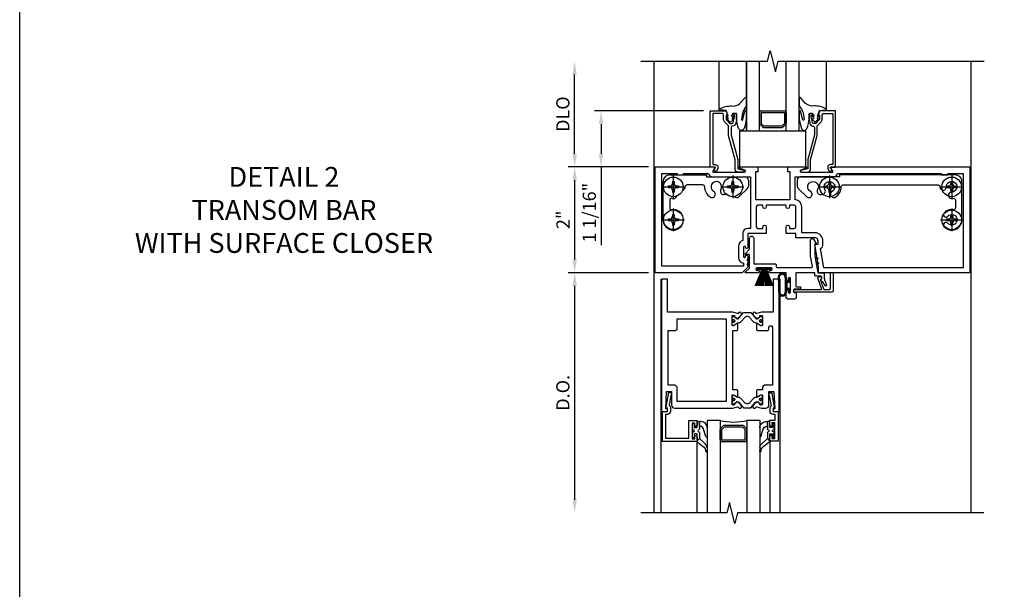
# Model space of a CAD drawing. Units: inches. Extents: x 0 to 110, y 0 to 70.
# Drawn here: x 0 to 19, y 33 to 44 of the extents above; entities that cross this region are included whole.
import ezdxf

# ---------------------------------------------------------------- set-up
doc = ezdxf.new("R2010")
doc.units = ezdxf.units.IN
doc.header["$MEASUREMENT"] = 0
doc.linetypes.add('CENTER', pattern=[2, 1.25, -0.25, 0.25, -0.25])
doc.layers.get('0').update_dxf_attribs({"color": 4})
for name, color, linetype in [('CENTER', 1, 'CENTER'), ('DIME', 2, 'Continuous'), ('FORMAT', 7, 'Continuous'), ('TEXT', 3, 'Continuous')]:
    doc.layers.add(name, color=color, linetype=linetype)
doc.styles.get("Standard").update_dxf_attribs({"font": 'arial.ttf'})
doc.dimstyles.get("Standard").update_dxf_attribs({"dimtxt": 0.25, "dimasz": 0.25, "dimexe": 0.125, "dimexo": 0.125, "dimgap": 0.094, "dimtad": 1, "dimdec": 4, "dimzin": 0, "dimdsep": 46, "dimlunit": 4, "dimtxsty": 'Standard', "dimcen": -0.0625, "dimclrd": 256, "dimclre": 256, "dimclrt": 256, "dimadec": 1, "dimazin": 2, "dimtfac": 1, "dimtdec": 4, "dimtofl": 0, "dimtmove": 0, "dimatfit": 3, "dimfxl": 1, "dimfrac": 2, "dimtolj": 1, "dimtzin": 3, "dimlwd": -1, "dimlwe": -1, "dimarcsym": 0})

# ---------------------------------------------------------------- blocks, each defined once
blk = doc.blocks.new('B200045')
blk.add_lwpolyline([(-0.091, 0, -0.414214), (-0.094, 0.002), (-0.094, 0.563), (0.057, 0.563, -0.414214), (0.062, 0.558), (0.062, 0.482, -0.414214), (0.03, 0.45), (0.023, 0.45), (0.023, 0.512), (-0.031, 0.512), (-0.031, 0.218), (0.023, 0.218), (0.023, 0.279), (0.03, 0.279, -0.414214), (0.062, 0.247), (0.062, 0.168), (-0.036, 0.168), (-0.036, 0.058), (0, 0.058, -0.414214), (0.058, 0), (0.058, -0.06, -0.247203), (0.033, -0.107), (0.068, -0.302), (0.073, -0.302, -0.414214), (0.078, -0.307), (0.078, -0.347, -0.414214), (0.073, -0.352), (0.026, -0.352), (-0.023, -0.08), (-0.023, -0.06), (0, -0.063), (0, 0), (-0.094, 0)], format="xyb", close=True)
blk = doc.blocks.new('10364588')
for p, q in [((0.714, -2.952), (0.714, -2.869)), ((0.745, -2.88), (0.745, -2.922)), ((0.755, -2.932), (0.789, -2.932)), ((0.799, -2.922), (0.799, -2.817)), ((0.799, -2.817), (0.844, -2.817)), ((0.844, -2.817), (0.844, -2.91)), ((0.844, -2.91), (0.844, -2.817)), ((0.874, -2.818), (0.844, -2.817)), ((0.844, -2.91), (0.844, -2.953)), ((0.861, -2.91), (0.844, -2.91)), ((0.966, -3.1), (0.923, -2.96)), ((0.987, -2.938), (0.987, -3.097)), ((0.714, -3.111), (0.714, -3.027)), ((0.745, -3.058), (0.745, -3.1)), ((0.789, -3.048), (0.755, -3.048)), ((0.844, -3.137), (0.797, -3.188)), ((0.799, -3.172), (0.799, -3.058)), ((0.844, -3.137), (0.808, -3.175)), ((0.844, -3.027), (0.844, -3.137)), ((0.939, -3.226), (0.844, -3.137)), ((0.798, -3.203), (0.928, -3.299)), ((0.987, -3.313), (0.987, -3.36))]:
    blk.add_line(p, q)
for centre, radius, start, end in [((0.732, -2.869), 0.018, 321.0573, 180), ((0.732, -2.952), 0.0188, 180, 270), ((0.732, -2.99), 0.0187, 270, 90), ((0.755, -2.922), 0.01, 180, 269.9997), ((0.789, -2.922), 0.01, 269.9997, 360), ((0.832, -2.99), 0.0187, 99.5941, 260.4059), ((0.826, -2.953), 0.0188, 279.5941, 0), ((0.864, -2.969), 0.0588, 9.1298, 93.6206), ((0.874, -2.932), 0.114, 356.9714, 90), ((0.732, -3.027), 0.0188, 90, 180), ((0.732, -3.111), 0.018, 180, 38.9425), ((0.755, -3.058), 0.01, 90.0002, 180), ((0.789, -3.058), 0.01, 360, 90.0002), ((0.826, -3.027), 0.0188, 360, 80.4059), ((0.976, -3.096), 0.0108, 194.4969, 354.6379), ((0.804, -3.195), 0.01, 136.9333, 235.0194), ((0.804, -3.172), 0.005, 180.4723, 316.931), ((0.865, -3.377), 0.1, 359.2479, 50.9767), ((0.867, -3.322), 0.12, 4.6761, 53.229), ((0.976, -3.379), 0.0106, 172.2822, 339.2377), ((0.927, -3.366), 0.0608, 342.009, 5.6275)]:
    blk.add_arc(centre, radius, start, end)
at = {"layer": 'TEXT'}
for p, q in [((0.787, -3.198), (0.791, -3.194)), ((0.787, -3.194), (0.791, -3.198))]:
    blk.add_line(p, q, dxfattribs=at)
blk = doc.blocks.new('*D14')
at = {"layer": 'DIME', "transparency": 16777216}
for p, q in [((12.25, 40.913), (10.75, 40.913)), ((10.875, 40.663), (10.875, 39.163)), ((12.25, 38.913), (10.75, 38.913))]:
    blk.add_line(p, q, dxfattribs=at)
for points in [[(10.833, 40.663), (10.917, 40.663), (10.875, 40.913)], [(10.833, 39.163), (10.917, 39.163), (10.875, 38.913)]]:
    blk.add_solid(points, dxfattribs=at)
at = {"layer": 'DIME', "transparency": 16777216, "insert": (10.655, 39.913), "char_height": 0.25, "attachment_point": 5, "rotation": 90}
blk.add_mtext('\\A1;2"', dxfattribs=at)
blk = doc.blocks.new('*D15')
at = {"layer": 'DIME', "transparency": 16777216}
for p, q in [((10.875, 41.163), (10.875, 42.663)), ((12.25, 40.913), (10.75, 40.913))]:
    blk.add_line(p, q, dxfattribs=at)
for points in [[(10.833, 42.663), (10.917, 42.663), (10.875, 42.913)], [(10.833, 41.163), (10.917, 41.163), (10.875, 40.913)]]:
    blk.add_solid(points, dxfattribs=at)
at = {"layer": 'DIME', "transparency": 16777216, "insert": (10.652, 41.913), "char_height": 0.25, "attachment_point": 5, "rotation": 90}
blk.add_mtext('\\A1;DLO', dxfattribs=at)
blk = doc.blocks.new('A$C48FA674D')
for p, q in [((0.113, 0.228), (0.147, 0.228)), ((0.113, 0.228), (0.113, 0.197)), ((0.113, 0.197), (0.147, 0.197)), ((0.197, 0.312), (0.197, 0.278)), ((0.197, 0.312), (0.228, 0.312)), ((0.228, 0.312), (0.228, 0.278)), ((0.278, 0.228), (0.312, 0.228)), ((0.278, 0.197), (0.312, 0.197)), ((0.312, 0.228), (0.312, 0.197)), ((0.197, 0.147), (0.197, 0.113)), ((0.197, 0.113), (0.228, 0.113)), ((0.228, 0.147), (0.228, 0.113))]:
    blk.add_line(p, q)
blk.add_circle((0.212, 0.212), 0.186)
for centre, radius, start, end in [((0.147, 0.278), 0.0498, 270, 0.502), ((0.147, 0.147), 0.0497, 0, 90), ((0.278, 0.278), 0.0498, 180.355, 270), ((0.278, 0.147), 0.0498, 90, 180)]:
    blk.add_arc(centre, radius, start, end)
at = {"layer": 'CENTER'}
for p, q in [((0.212, 0.425), (0.212, 0)), ((0, 0.212), (0.425, 0.212))]:
    blk.add_line(p, q, dxfattribs=at)
blk = doc.blocks.new('A$C0A106DF3')
for p, q in [((0.019, 0.212), (0.019, 0.936)), ((0.144, 1.061), (0.837, 1.061)), ((0.837, 1.061), (0.837, 1.024)), ((0.837, 1.024), (1.572, 1.024)), ((1.634, 0.962), (1.634, 0.85)), ((0.77, 0.873), (0.469, 0.873)), ((1.615, 0.807), (1.46, 0.651)), ((1.197, 0.692), (1.164, 0.692))]:
    blk.add_line(p, q)
for centre, radius, start, end in [((0.144, 0.936), 0.125, 90, 180), ((1.025, 0.836), 0.1, 329.708, 240.1404), ((1.572, 0.962), 0.062, 0, 90), ((0.375, 0.836), 0.0623, 282.7673, 3.2298), ((0.469, 0.841), 0.032, 90, 183), ((0.77, 0.841), 0.0319, 358.8473, 90.1234), ((1.027, 0.836), 0.225, 178.8731, 239.1973), ((0.945, 0.695), 0.062, 237.4488, 61.123), ((1.164, 0.754), 0.062, 149.3722, 270), ((1.572, 0.85), 0.062, 315, 360), ((0.175, 0.588), 0.0317, 66.0717, 180), ((5206.358, 0.588), 5206.214, 180, 180.00168), ((0.213, 0.674), 0.0623, 246.6688, 347.3086), ((1.197, 0.754), 0.0618, 269.7426, 286.8766), ((1.416, 0.695), 0.062, 222.8483, 314.4346), ((0.175, 0.435), 0.0318, 180, 279.9226), ((0.213, 0.212), 0.194, 41.103, 99.407), ((0.213, 0.212), 0.194, 179.9472, 319.0523), ((0.323, 0.309), 0.047, 4.4192, 41.1), ((0.324, 0.116), 0.047, 317.8749, 357.364)]:
    blk.add_arc(centre, radius, start, end)
at = {"linetype": 'Continuous'}
for p in [(0, 0.624), (1.124, 0.624), (0, 0)]:
    blk.add_blockref('A$C48FA674D', p, dxfattribs=at)
blk = doc.blocks.new('450002')
blk.add_lwpolyline([(-0.735, -0.048), (-0.707, 0), (-0.806, 0), (-0.806, 1.063), (-0.504, 1.063), (-0.475, 0.98), (-0.504, 0.98), (-0.504, 0.908, 0.1994), (-0.497, 0.89), (-0.43, 0.824), (-0.388, 0.824, 0.35225), (-0.368, 0.84), (-0.346, 0.942), (-0.346, 0.98), (-0.375, 0.98), (-0.375, 0.992, -0.414214), (-0.355, 1.012), (-0.326, 1.012, -0.414214), (-0.306, 0.992), (-0.306, 0.891), (-0.319, 0.829, -0.317597), (-0.379, 0.774, 0.440115), (-0.406, 0.749), (-0.406, 0.606), (-0.28, 0.144), (-0.28, -0.033), (-0.151, -0.068, -0.852264), (-0.155, -0.097), (-0.28, -0.097, -0.414214), (-0.33, -0.047), (-0.33, 0.137), (-0.456, 0.599), (-0.456, 0.769, 0.198912), (-0.463, 0.787), (-0.532, 0.855, -0.198912), (-0.554, 0.908), (-0.554, 0.988, 0.414214), (-0.579, 1.013), (-0.756, 1.013), (-0.756, 0.05), (-0.715, 0.05, -0.520739), (-0.662, -0.027), (-0.679, -0.074, -0.546543), (-0.712, -0.081), (-0.733, -0.06, -0.34142)], format="xyb", close=True)
blk = doc.blocks.new('A')
at = {"linetype": 'Continuous'}
blk.add_blockref('450002', (-0.381, -0.688), dxfattribs=at)
at = {"linetype": 'Continuous', "xscale": -1}
blk.add_blockref('450002', (0.381, -0.688), dxfattribs=at)
blk = doc.blocks.new('B027074-M')
blk.add_lwpolyline([(0.062, 0.144), (0.035, 0.149), (0.069, 0.257), (0.13, 0.261), (0.205, 0.259), (0.195, 0.29, 0.12571), (-0.037, 0.341, -0.226084), (-0.19, 0.391), (-0.286, 0.502, 0.644976), (-0.312, 0.49), (-0.31, 0.361, 0.151869), (-0.294, 0.316), (-0.255, 0.257, -0.029345), (-0.238, 0.205), (-0.221, 0.083, -0.653812), (-0.241, 0.076), (-0.285, 0.241, 0.888636), (-0.31, 0.239), (-0.31, 0.105, 0.064205), (-0.268, -0.084, 0.689636), (-0.165, -0.084, 0.070356), (-0.124, 0.105), (-0.124, 0.201), (-0.051, 0.201), (-0.029, 0.147), (-0.068, 0.142), (-0.034, 0.106), (-0.065, 0.084), (-0.004, 0.03), (0.052, 0.096), (0.027, 0.106)], format="xyb", close=True)
blk = doc.blocks.new('A$C07491A97')
for p, q in [((0, 0.375), (0, 1.313)), ((0.517, 0), (0.517, 1.313)), ((0.517, 1.313), (0.517, 0)), ((0.767, 0), (0.767, 1.313)), ((1.267, 0), (1.267, 1.313)), ((1.517, 0), (1.517, 1.313)), ((2.035, 0.375), (2.035, 1.313)), ((0.799, 0.375), (1.236, 0.375)), ((0.767, 0.344), (0.767, 0.138)), ((0.799, 0.344), (1.236, 0.344)), ((0.799, 0.344), (0.799, 0.138)), ((1.236, 0.344), (1.236, 0.138)), ((1.267, 0.344), (1.267, 0.138)), ((0.776, 0.116), (0.821, 0.072)), ((0.799, 0.138), (0.843, 0.094)), ((0.843, 0.094), (1.192, 0.094)), ((0.843, 0.062), (1.192, 0.062)), ((1.236, 0.138), (1.192, 0.094)), ((1.258, 0.116), (1.214, 0.072)), ((0.517, 0), (1.517, 0))]:
    blk.add_line(p, q)
for centre, start, end in [((0.799, 0.344), 90, 180), ((1.236, 0.344), 360, 90), ((0.799, 0.138), 180, 225), ((0.843, 0.094), 225, 270), ((1.192, 0.094), 270, 315), ((1.236, 0.138), 315, 0)]:
    blk.add_arc(centre, 0.0312, start, end)
at = {"xscale": -1}
blk.add_blockref('B027074-M', (0.205, 0.126), dxfattribs=at)
blk.add_blockref('B027074-M', (1.828, 0.126))
blk = doc.blocks.new('B601040')
blk.add_lwpolyline([(-1.513, 0.919, 0.465897), (-1.476, 0.888, -0.260033), (-1.299, 0.824, -1.000873), (-1.369, 0.762, 2.696725), (-1.368, 0.631, -1.010256), (-1.298, 0.569, -0.694404), (-1.638, 0.696), (-1.638, 1.42, -0.414214), (-1.513, 1.545), (0.68, 1.545), (0.68, 1.508), (1.415, 1.508, -0.414214), (1.477, 1.446), (1.477, 1.335, -0.198912), (1.458, 1.291), (1.303, 1.135, -1.155106), (1.23, 1.234, 2.422669), (1.093, 1.269, -0.581464), (1.04, 1.176), (1.007, 1.176, -0.581009), (0.954, 1.27, 2.427157), (0.818, 1.233, -1.032589), (0.754, 1.127, -0.269466), (0.645, 1.325, 0.420752), (0.613, 1.357), (-1.188, 1.357, 0.429634), (-1.22, 1.324, -1.030127), (-1.344, 1.32, 2.417985), (-1.444, 1.22, -1.230259), (-1.469, 1.101, 0.542551), (-1.513, 1.072, 0.000007)], format="xyb", close=True)
blk = doc.blocks.new('*D38')
at = {"layer": 'DIME', "transparency": 16777216}
for p, q in [((12.274, 38.913), (10.75, 38.913)), ((10.875, 38.663), (10.875, 34.618))]:
    blk.add_line(p, q, dxfattribs=at)
for points in [[(10.833, 38.663), (10.917, 38.663), (10.875, 38.913)], [(10.833, 34.618), (10.917, 34.618), (10.875, 34.368)]]:
    blk.add_solid(points, dxfattribs=at)
at = {"layer": 'DIME', "transparency": 16777216, "insert": (10.652, 36.64), "char_height": 0.25, "attachment_point": 5, "rotation": 90}
blk.add_mtext('\\A1;D.O.', dxfattribs=at)
blk = doc.blocks.new('A$C5FE55C2E')
h = blk.add_hatch()
h.set_pattern_fill('ANSI37', color=256, scale=0.0625, angle=-90, style=0)
h.set_pattern_definition([(315, (-4.618498, 6.24654), (0.005524272, 0.005524272), []), (45, (-4.618498, 6.24654), (-0.005524272, 0.005524272), [])])
edge = h.paths.add_edge_path()
edge.add_line((0.005, 0.1594), (0.0097, 0.1594))
edge.add_arc((0.0097, 0.1544), 0.005, 0, 90, ccw=False)
edge.add_line((0.0147, 0.1544), (0.0147, 0.0294))
edge.add_arc((0.0097, 0.0294), 0.005, 270, 360, ccw=False)
edge.add_line((0.0097, 0.0244), (0.005, 0.0244))
edge.add_arc((0.005, 0.0294), 0.005, 180, 270, ccw=False)
edge.add_line((0, 0.0294), (0, 0.1544))
edge.add_arc((0.005, 0.1544), 0.005, 90, 180, ccw=False)
for p, q in [((0.0147, 0.1132), (0.1691, 0.1723)), ((0.1691, 0.1633), (0.0147, 0.1108)), ((0.0147, 0.1085), (0.1691, 0.1544)), ((0.1691, 0.1454), (0.0147, 0.1061)), ((0.0147, 0.1037), (0.1691, 0.1365)), ((0.1691, 0.1275), (0.0147, 0.1013)), ((0.0147, 0.099), (0.1691, 0.1186)), ((0.1691, 0.1097), (0.0147, 0.0966)), ((0.0147, 0.0942), (0.1691, 0.1007)), ((0.0147, 0.0895), (0.1691, 0.0828)), ((0.1691, 0.0739), (0.0147, 0.0871)), ((0.0147, 0.0847), (0.1691, 0.0649)), ((0.1691, 0.056), (0.0147, 0.0824)), ((0.0147, 0.08), (0.1691, 0.047)), ((0.1691, 0.0381), (0.0147, 0.0776)), ((0.0147, 0.0752), (0.1691, 0.0291)), ((0.1691, 0.0202), (0.0147, 0.0729)), ((0.0147, 0.0705), (0.1691, 0.0112))]:
    blk.add_line(p, q)
blk.add_lwpolyline([(0.005, 0.1594), (0.0097, 0.1594, -0.414214), (0.0147, 0.1544), (0.0147, 0.0294, -0.414214), (0.0097, 0.0244), (0.005, 0.0244, -0.414214), (0, 0.0294), (0, 0.1544, -0.414214)], format="xyb", close=True)
at = {"const_width": 0.005}
for points in [[(0.1691, 0.1812), (0.0147, 0.1156)], [(0.1691, 0.0918), (0.0147, 0.0919)], [(0.1691, 0.0023), (0.0147, 0.0681)]]:
    blk.add_lwpolyline(points, dxfattribs=at)
blk = doc.blocks.new('*D68')
at = {"layer": 'DIME', "transparency": 16777216}
for p, q in [((13.312, 41.976), (11.25, 41.976)), ((11.375, 41.726), (11.375, 41.163)), ((12.274, 40.913), (11.25, 40.913)), ((11.375, 40.913), (11.375, 39.435))]:
    blk.add_line(p, q, dxfattribs=at)
for points in [[(11.333, 41.726), (11.417, 41.726), (11.375, 41.976)], [(11.333, 41.163), (11.417, 41.163), (11.375, 40.913)]]:
    blk.add_solid(points, dxfattribs=at)
at = {"layer": 'DIME', "transparency": 16777216, "insert": (11.152, 40.049), "char_height": 0.25, "attachment_point": 5, "rotation": 90}
blk.add_mtext('\\A1;1 1/16"', dxfattribs=at)

msp = doc.modelspace()

# ---------------------------------------------------------------- hatches: boundary and pattern name
h = msp.add_hatch()
h.set_pattern_fill('ANSI37', color=256, scale=0.125, style=0)
h.set_pattern_definition([(45, (-10.382259, 21.727766), (-0.0110485435, 0.0110485435), []), (135, (-10.382259, 21.727766), (-0.0110485435, -0.0110485435), [])])
h.paths.add_polyline_path([(14.183597, 39.106408), (14.143205, 39.083123, 0.998152105), (14.157266, 39.05873), (14.183597, 39.074124)])
h.paths.add_polyline_path([(14.183597, 39.193957), (14.143291, 39.170722, 0.998152105), (14.157352, 39.146329), (14.183597, 39.161672)])
h = msp.add_hatch()
h.set_pattern_fill('ANSI37', color=256, scale=0.125, style=0)
h.set_pattern_definition([(45, (-10.378709, 21.728266), (-0.0110485435, 0.0110485435), []), (135, (-10.378709, 21.728266), (-0.0110485435, -0.0110485435), [])])
h.paths.add_polyline_path([(15.482808, 39.106043), (15.438951, 39.121972), (15.444574, 39.090173), (15.473196, 39.079579, 0.998152105)])
h.paths.add_polyline_path([(15.467512, 39.192296), (15.423704, 39.208208), (15.429326, 39.176408), (15.4579, 39.165832, 0.998152105)])

# ---------------------------------------------------------------- linework, layer by layer
for p, q in [((12.375, 42.912661), (12.375, 34.367662)), ((18.375, 34.367662), (18.375, 42.912661)), ((14.00009, 41.600121), (15.25009, 41.600121)), ((14.00009, 40.912661), (14.00009, 41.600121)), ((15.25009, 40.912661), (15.25009, 41.600121)), ((15.25009, 40.912661), (14.00009, 40.912661)), ((12.505, 38.788161), (12.505, 34.367662)), ((14.755, 38.788161), (14.755, 34.367662)), ((14.858204, 38.820305), (14.858204, 38.540601)), ((14.878204, 38.820305), (14.878204, 38.540601)), ((14.7395, 38.540601), (14.7395, 38.730508)), ((14.7595, 38.540601), (14.7595, 38.731185)), ((14.4275, 38.163161), (14.418171, 38.163161)), ((13.63, 36.117662), (13.38, 36.117662)), ((13.38, 36.117662), (13.38, 34.367914)), ((13.63, 36.117662), (13.63, 34.36777)), ((13.639153, 35.970564), (13.683347, 36.014759)), ((13.66125, 35.948467), (13.705444, 35.992662)), ((14.054556, 36.023912), (13.705444, 36.023912)), ((14.054556, 35.992662), (13.705444, 35.992662)), ((14.09875, 35.948467), (14.054556, 35.992662)), ((14.120847, 35.970564), (14.076653, 36.014759)), ((14.38, 36.117662), (14.13, 36.117662)), ((14.13, 36.117662), (14.13, 34.367656)), ((14.38, 36.117662), (14.38, 34.367684)), ((13.63, 35.742662), (13.63, 35.948467)), ((13.66125, 35.742662), (13.66125, 35.948467)), ((14.09875, 35.742662), (14.09875, 35.948467)), ((14.13, 35.742662), (14.13, 35.948467)), ((13.189098, 35.715332), (13.189098, 34.367662)), ((14.09875, 35.742662), (13.66125, 35.742662)), ((14.09875, 35.711412), (13.66125, 35.711412)), ((14.568804, 35.710398), (14.568804, 34.367662))]:
    msp.add_line(p, q)
for points in [[(12.125, 42.912661), (14.525, 42.912661), (14.575, 43.112641), (14.675, 42.712641), (14.725, 42.912661), (18.625, 42.912661)], [(14.878204, 38.59723), (14.937204, 38.59723), (14.937204, 38.53923), (14.952204, 38.53923), (14.952204, 38.61223), (14.896204, 38.61223), (14.896204, 38.73623), (14.952204, 38.73623), (14.952204, 38.80923), (14.937204, 38.80923), (14.937204, 38.75123), (14.878204, 38.75123)], [(18.618145, 34.367662), (13.956357, 34.367662), (13.906357, 34.167662), (13.806357, 34.567662), (13.756357, 34.367662), (12.125, 34.367662)]]:
    msp.add_lwpolyline(points)
for points in [[(13.991653, 40.88976, -0.852709701), (13.995398, 40.913161), (14.344, 40.913161), (14.344, 40.819161), (14.2975, 40.819161), (14.2975, 40.297661), (14.952, 40.297661), (14.952, 40.819161), (14.906, 40.819161), (14.906, 40.913161), (15.254602, 40.913161, -0.852709701), (15.258347, 40.88976), (15.153004, 40.855162, 0.852709701), (15.159245, 40.816161), (15.75234, 40.816161, 0.576344726), (15.761, 40.831161), (15.718279, 40.905674, -0.576344726), (15.722617, 40.913161), (18.351, 40.913161), (18.351, 38.912661), (15.4895, 38.912661), (15.4895, 39.037661), (15.4195, 39.450161), (15.4795, 39.450161), (15.4795, 39.513661, 0.414213562), (15.4175, 39.575661), (15.0625, 39.575661), (15.0625, 39.657161), (14.875, 39.657161), (14.875, 39.783161, -1), (14.9375, 39.783161), (14.9375, 39.751161), (15.0315, 39.751161, 0.414213562), (15.0625, 39.782161), (15.0625, 40.157661, 0.414213562), (15.0315, 40.188661), (14.9375, 40.188661), (14.9375, 40.157661, -1), (14.875, 40.157661), (14.875, 40.188161), (14.875, 40.188661), (14.5, 40.188661), (14.5, 40.157661, -1), (14.4375, 40.157661), (14.4375, 40.188661), (14.3435, 40.188661, 0.414213562), (14.3125, 40.157661), (14.3125, 39.782161, 0.414213562), (14.3435, 39.751161), (14.4375, 39.751161), (14.4375, 39.783161, -1), (14.5, 39.783161), (14.5, 39.657161), (14.1495, 39.657161), (14.1495, 39.391161, -0.414213562), (14.1295, 39.371161), (14.1295, 39.371161, -0.414213562), (14.1095, 39.391161), (14.1095, 39.394409, 0.414213562), (14.0895, 39.414409, 0.414213562), (14.0695, 39.394409), (14.0695, 39.221415, 0.414213562), (14.0895, 39.201415), (14.089632, 39.201415, 0.43821508), (14.109566, 39.223038, -0.43821508), (14.1295, 39.244661, -0.414213562), (14.1495, 39.224661), (14.1495, 39.029416, -0.198912367), (14.140127, 39.006788), (14.046, 38.912661), (12.399, 38.912661), (12.399, 40.913161), (13.52767, 40.913161, -0.577308002), (13.532, 40.905662), (13.489, 40.831161, 0.577308002), (13.49766, 40.816161), (14.090755, 40.816161, 0.852709701), (14.096996, 40.855162)], [(13.487463, 40.725661), (14.2035, 40.725661), (14.2035, 39.751161), (14.1495, 39.751161, 0.414213562), (14.0555, 39.657161), (14.0555, 39.522473, 0.32298409), (13.9755, 39.415651), (13.975522, 39.201672, 0.358521383), (14.0695, 39.091434), (14.0695, 39.038661), (12.524, 39.037661), (12.524, 40.788161), (12.812, 40.788161), (12.812, 40.762661), (12.937, 40.762661), (12.937, 40.788161), (13.403921, 40.788161, 0.278244225)], [(15.849321, 40.788161), (17.813, 40.788161), (17.813, 40.762661), (17.938, 40.762661), (17.938, 40.788161), (18.226, 40.788161), (18.226, 39.006661), (15.59, 39.006661), (15.528986, 39.370242, 0.259723361), (15.5735, 39.450161), (15.5735, 39.513661, 0.412347311), (15.4185, 39.669661), (15.1715, 39.669661), (15.1715, 40.157661, 0.383613044), (15.046, 40.296913), (15.046, 40.725661), (15.7795, 40.725661, 0.24204634)], [(14.103624, 38.921407), (14.18351, 39.001292), (14.18351, 39.259661), (14.10639, 39.259661, -0.645760278), (14.10264, 39.267968), (14.18351, 39.359661), (14.18351, 39.565735, -1), (14.26351, 39.565735), (14.26351, 39.087871, 0.414213562), (14.26851, 39.082871), (14.673224, 39.082871, -0.414213562), (14.688224, 39.067871), (14.688224, 39.027871, 0.414213562), (14.703224, 39.012871), (15.359104, 39.012871, 0.466451398), (15.373875, 39.030483), (15.3395, 39.224894), (15.3395, 39.529597, -0.767326988), (15.394423, 39.544314), (15.448782, 39.450161), (15.4195, 39.450161), (15.4195, 39.231912), (15.476065, 38.912, 0.363836539), (15.480988, 38.907871), (15.585925, 38.907871, -0.414213562), (15.595925, 38.897871), (15.595925, 38.801724), (15.64103, 38.677798, -0.853548459), (15.613189, 38.667665, 0.150722789), (15.53388, 38.759214, -0.407247175), (15.531293, 38.780012, 0.234067224), (15.549501, 38.816776), (15.549501, 38.829945, 0.414213562), (15.534501, 38.844945), (15.434127, 38.844945, -0.414213562), (15.419127, 38.859945), (15.419127, 38.912871), (15.073204, 38.912871, 0.414213562), (15.058204, 38.897871), (15.058204, 38.662871, 0.414213562), (15.073204, 38.647871), (15.146204, 38.647871), (15.146204, 38.609245), (15.029897, 38.599069, 0.388878732), (15.016204, 38.584126), (15.016204, 38.552871, 0.414213562), (15.031204, 38.537871), (15.066204, 38.537871), (15.066204, 38.443871, -0.414213562), (15.035204, 38.412871), (14.909204, 38.412871, -0.414213562), (14.878204, 38.443871), (14.878204, 38.565871, -1), (14.912204, 38.565871), (14.912204, 38.547871, 1), (14.958204, 38.547871), (14.958204, 38.797871, 1), (14.912204, 38.797871), (14.912204, 38.779871, -1), (14.878204, 38.779871), (14.878204, 38.912871), (14.570224, 38.912871, -1), (14.570224, 38.952871), (14.590224, 38.952871, 1), (14.590224, 39.002871), (14.330224, 39.002871, 1), (14.330224, 38.952871), (14.350224, 38.952871, -1), (14.350224, 38.912871), (14.107159, 38.912871, -0.668178638)], [(13.9455, 36.566917), (13.9637, 36.577425), (13.9637, 36.678578, 0.414213562), (13.9487, 36.693578), (13.8685, 36.693578), (13.8685, 37.820496), (13.9487, 37.820496, 0.414213562), (13.9637, 37.835496), (13.9637, 37.936648), (13.9455, 37.947156, 0.586885737), (13.930504, 37.938211), (13.8825, 37.910496), (13.8625, 37.910496, -0.414213565), (13.8525, 37.920496), (13.8525, 38.085848, -0.419334805), (13.872849, 38.105845), (13.8914, 38.105521, -0.548686149), (13.900213, 38.091137, 0.368978301), (13.903464, 38.07856), (13.928283, 38.061181, 0.78184937), (13.941027, 38.046542), (13.999641, 38.076511, 0.123758164), (14.00698, 38.082933), (14.031443, 38.118262, 0.254070044), (14.033501, 38.137244), (14.024933, 38.158112, 0.328193286), (14.014811, 38.164276), (13.987253, 38.161865, 0.204815843), (13.98032, 38.158155), (13.968318, 38.143174, -0.2976379), (13.957925, 38.139767), (13.870618, 38.163161), (12.63, 38.163161), (12.63, 38.788161), (12.518, 38.788161), (12.518, 36.288161), (12.63, 36.288161), (12.63, 36.338161), (12.598, 36.338161), (12.614252, 36.662161), (12.708, 36.662161), (12.708, 36.412912, 0.414213562), (12.77, 36.350912), (13.870618, 36.350912), (13.957925, 36.374306, -0.2976379), (13.968318, 36.370899), (13.98032, 36.355918, 0.204815843), (13.987253, 36.352208), (14.014811, 36.349797, 0.328193286), (14.024933, 36.355961), (14.033501, 36.376829, 0.254070044), (14.031443, 36.395811), (14.00698, 36.43114, 0.123758164), (13.999641, 36.437562), (13.941027, 36.467531, 0.78184937), (13.928283, 36.452892), (13.903464, 36.435513, 0.368978301), (13.900213, 36.422936, -0.548686149), (13.8914, 36.408552), (13.872849, 36.408228, -0.419334805), (13.8525, 36.428225), (13.8525, 36.593578, -0.414213565), (13.8625, 36.603578), (13.8825, 36.603578), (13.930504, 36.575862, 0.586885737)], [(14.3345, 37.947156), (14.3163, 37.936648), (14.3163, 37.835496, 0.414213562), (14.3313, 37.820496), (14.521, 37.820496, 0.414213562), (14.552, 37.851496), (14.552, 37.880661, -1), (14.617, 37.880661), (14.617, 36.787161), (14.489, 36.787161, 0.414213562), (14.427, 36.725161), (14.427, 36.693578), (14.3313, 36.693578, 0.414213562), (14.3163, 36.678578), (14.3163, 36.577425), (14.3345, 36.566917, 0.586885737), (14.349496, 36.575862), (14.3975, 36.603578), (14.4175, 36.603578, -0.414213565), (14.4275, 36.593578), (14.4275, 36.428225, -0.419334802), (14.407151, 36.408228), (14.3886, 36.408552, -0.548686149), (14.379787, 36.422936, 0.368978301), (14.376536, 36.435513), (14.351717, 36.452892, 0.78184937), (14.338973, 36.467531), (14.280359, 36.437562, 0.123758164), (14.27302, 36.43114), (14.248557, 36.395811, 0.254070044), (14.246499, 36.376829), (14.255067, 36.355961, 0.328193286), (14.265189, 36.349797), (14.292747, 36.352208, 0.204815843), (14.29968, 36.355918), (14.311682, 36.370899, -0.2976379), (14.322075, 36.374306), (14.409382, 36.350912), (14.4275, 36.350912), (14.49, 36.350912, 0.414213562), (14.552, 36.412912), (14.552, 36.662161), (14.645748, 36.662161), (14.662, 36.338161), (14.63, 36.338161), (14.63, 36.288161), (14.742, 36.288161), (14.742, 38.788161), (14.63, 38.788161), (14.63, 38.163161), (14.409382, 38.163161), (14.322075, 38.139767, -0.2976379), (14.311682, 38.143174), (14.29968, 38.158155, 0.204815843), (14.292747, 38.161865), (14.265189, 38.164276, 0.328193286), (14.255067, 38.158112), (14.246499, 38.137244, 0.254070044), (14.248557, 38.118262), (14.27302, 38.082933, 0.123758164), (14.280359, 38.076511), (14.338973, 38.046542, 0.78184937), (14.351717, 38.061181), (14.376536, 38.07856, 0.368978301), (14.379787, 38.091137, -0.548686149), (14.3886, 38.105521), (14.407151, 38.105845, -0.419334805), (14.4275, 38.085848), (14.4275, 37.920496, -0.414213565), (14.4175, 37.910496), (14.3975, 37.910496), (14.349496, 37.938211, 0.586885737)], [(15.483775, 38.826299), (15.522521, 38.840401, -0.814697619), (15.532418, 38.792444, 0.397334306), (15.524261, 38.773539), (15.585506, 38.605271, 0.315298789), (15.599601, 38.595401), (15.699521, 38.595401, 0.414213562), (15.714521, 38.610401), (15.714521, 38.917781), (15.764521, 38.920401), (15.764521, 38.560401, -0.414213562), (15.749521, 38.545401), (15.04525, 38.545401, -1.121803139), (15.04525, 38.595401), (15.53043, 38.595401, 0.520567051), (15.544525, 38.615531), (15.47481, 38.807073, -0.414213562)], [(13.7435, 36.475912), (12.817, 36.475912), (12.817, 36.725161, 0.414213562), (12.755, 36.787161), (12.643, 36.787161), (12.643, 37.820496), (12.786, 37.820496, 0.414213562), (12.817, 37.851496), (12.817, 38.038161), (13.7435, 38.038161)], [(13.8525, 38.074496, -0.414213562), (13.8605, 38.082496), (13.879356, 38.082496, -0.131652498), (13.883356, 38.081424), (13.938433, 38.049625, 0.045374029), (13.954546, 38.042179, 0.314858309), (13.982171, 38.04976), (14.065778, 38.150465, -0.223068394), (14.085013, 38.159496), (14.194987, 38.159496, -0.223068394), (14.214222, 38.150465), (14.297829, 38.04976, 0.314858309), (14.325454, 38.042179, 0.045374029), (14.341567, 38.049625), (14.396644, 38.081424, -0.131652498), (14.400644, 38.082496), (14.4195, 38.082496, -0.414213562), (14.4275, 38.074496), (14.4275, 38.027496, -0.414213562), (14.4195, 38.019496), (14.41098, 38.019496, 1.779511413), (14.41098, 37.978496), (14.4195, 37.978496, -0.414213562), (14.4275, 37.970496), (14.4275, 37.923496, -0.414213562), (14.4195, 37.915496), (14.400644, 37.915496, -0.131652498), (14.396644, 37.916567), (14.341567, 37.948366, 0.093275063), (14.307364, 37.960372, -0.183603787), (14.245524, 37.995349), (14.192319, 38.059434, 0.469498819), (14.087681, 38.059434), (14.034476, 37.995349, -0.183603787), (13.972636, 37.960372, 0.093275063), (13.938433, 37.948366), (13.883356, 37.916567, -0.131652498), (13.879356, 37.915496), (13.8605, 37.915496, -0.414213562), (13.8525, 37.923496), (13.8525, 37.970496, -0.414213562), (13.8605, 37.978496), (13.86902, 37.978496, 1.779511413), (13.86902, 38.019496), (13.8605, 38.019496, -0.414213562), (13.8525, 38.027496)], [(13.192, 35.726161, -0.414213562), (13.187, 35.721161), (12.536, 35.721161), (12.536, 36.283161, -0.414213562), (12.541, 36.288161), (12.63, 36.288161), (12.63, 36.355454), (12.6067, 36.352154), (12.6067, 36.371886), (12.65615, 36.644161), (12.703, 36.644161, -0.408223648), (12.708, 36.639261), (12.708, 36.599161, -0.414213562), (12.703, 36.594161), (12.69785, 36.594161), (12.663149, 36.403055, -0.245359343), (12.688, 36.355461), (12.688, 36.288161, -0.414213562), (12.63, 36.230161), (12.594, 36.230161), (12.594, 35.779161), (13.036, 35.779161), (13.036, 36.116161), (13.192, 36.116161), (13.192, 36.036161, -0.410030497), (13.16045, 36.004161), (13.15205, 36.004161), (13.15205, 36.066161), (13.098, 36.066161), (13.098, 35.771161), (13.15205, 35.771161), (13.15205, 35.833161), (13.16045, 35.833161, -0.410030759), (13.192, 35.801161)], [(13.8525, 36.439578, 0.414213562), (13.8605, 36.431578), (13.879356, 36.431578, 0.131652498), (13.883356, 36.432649), (13.938433, 36.464448, -0.045374029), (13.954546, 36.471895, -0.314858309), (13.982171, 36.464314), (14.065778, 36.363608, 0.223068394), (14.085013, 36.354578), (14.194987, 36.354578, 0.223068394), (14.214222, 36.363608), (14.297829, 36.464314, -0.314858309), (14.325454, 36.471895, -0.045374029), (14.341567, 36.464448), (14.396644, 36.432649, 0.131652498), (14.400644, 36.431578), (14.4195, 36.431578, 0.414213562), (14.4275, 36.439578), (14.4275, 36.486578, 0.414213562), (14.4195, 36.494578), (14.41098, 36.494578, -1.779511413), (14.41098, 36.535578), (14.4195, 36.535578, 0.414213562), (14.4275, 36.543578), (14.4275, 36.590578, 0.414213562), (14.4195, 36.598578), (14.400644, 36.598578, 0.131652498), (14.396644, 36.597506), (14.341567, 36.565707, -0.093275063), (14.307364, 36.553701, 0.183603787), (14.245524, 36.518725), (14.192319, 36.454639, -0.469498819), (14.087681, 36.454639), (14.034476, 36.518725, 0.183603787), (13.972636, 36.553701, -0.093275063), (13.938433, 36.565707), (13.883356, 36.597506, 0.131652498), (13.879356, 36.598578), (13.8605, 36.598578, 0.414213562), (13.8525, 36.590578), (13.8525, 36.543578, 0.414213562), (13.8605, 36.535578), (13.86902, 36.535578, -1.779511413), (13.86902, 36.494578), (13.8605, 36.494578, 0.414213562), (13.8525, 36.486578)]]:
    msp.add_lwpolyline(points, format="xyb", close=True)
for points in [[(14.183683, 39.194007), (14.143336, 39.170748, 1), (14.157352, 39.146329), (14.183683, 39.161723)], [(15.42369, 39.208213), (15.467463, 39.192313, -1), (15.4579, 39.165832), (15.429297, 39.176419)], [(14.183597, 39.106408), (14.14325, 39.083149, 1), (14.157266, 39.05873), (14.183597, 39.074124)], [(15.438986, 39.12196), (15.482759, 39.10606, -1), (15.473196, 39.079579), (15.444593, 39.090166)]]:
    msp.add_lwpolyline(points, format="xyb")
for centre, radius in [((13.8815, 37.998996), 0.024), ((13.8815, 37.998996), 0.019), ((14.3985, 37.998996), 0.024), ((14.3985, 37.998996), 0.019), ((13.8815, 36.515078), 0.024), ((13.8815, 36.515078), 0.019), ((14.3985, 36.515078), 0.024), ((14.3985, 36.515078), 0.019)]:
    msp.add_circle(centre, radius)
for centre, radius, start, end in [((14.801065, 38.820305), 0.07714, 0, 199.3153367), ((14.426578, 38.708947), 0.313664, 3.941486, 17.1255631), ((14.801065, 38.820305), 0.05714, 0, 199.8619818), ((14.426578, 38.708947), 0.333664, 3.8214881, 17.1255631), ((14.808852, 38.540601), 0.069352, 180, 0), ((14.808852, 38.540601), 0.049352, 180, 0), ((13.88, 37.102037), 1.015625, 255.7499673, 284.2500327), ((13.66125, 35.948467), 0.03125, 135, 180), ((13.705444, 35.992662), 0.03125, 90, 135), ((14.054556, 35.992662), 0.03125, 45, 90), ((14.09875, 35.948467), 0.03125, 0, 45), ((13.66125, 35.742662), 0.03125, 180, 270), ((14.09875, 35.742662), 0.03125, 270, 0)]:
    msp.add_arc(centre, radius, start, end)
at = {"layer": 'FORMAT'}
msp.add_lwpolyline([(110.433911, 0.375), (0.375, 0.375), (0.375, 70.16412)], dxfattribs=at)

# ---------------------------------------------------------------- block references
for name, p in [('A$C07491A97', (13.607786, 41.600121)), ('A', (14.62459, 41.600621)), ('A$C0A106DF3', (12.530137, 39.701477)), ('A$C48FA674D', (15.484877, 40.32525)), ('A$C48FA674D', (17.796978, 40.325315)), ('A$C48FA674D', (17.797412, 39.701129)), ('10364588', (12.393, 38.913161))]:
    msp.add_blockref(name, p)
at = {"xscale": -1}
for name, p in [('B601040', (16.564936, 39.217501)), ('10364588', (15.3665, 38.913161))]:
    msp.add_blockref(name, p, dxfattribs=at)
at = {"xscale": 2, "yscale": 2, "zscale": 2, "rotation": 270}
msp.add_blockref('A$C5FE55C2E', (14.27651, 39.000898), dxfattribs=at)
at = {"rotation": 180}
msp.add_blockref('B200045', (14.63, 36.288161), dxfattribs=at)

# ---------------------------------------------------------------- texts
at = {"layer": 'TEXT', "insert": (5.375, 40.913161), "char_height": 0.375, "width": 6.28410471, "attachment_point": 2}
msp.add_mtext('DETAIL 2\\PTRANSOM BAR\\PWITH SURFACE CLOSER', dxfattribs=at)

# ---------------------------------------------------------------- dimensions: what is measured, and where the dimension line sits
at = {"layer": 'DIME'}
dim = msp.add_linear_dim(base=(10.875, 42.912661), p1=(12.375, 40.912661), p2=(12.125, 42.912661), angle=90, text='DLO', dimstyle='Standard', override={"dimse2": 1}, dxfattribs=at)
dim.commit()
dim.dimension.update_dxf_attribs({"geometry": '*D15', "text_midpoint": (10.875, 41.912661), "dimtype": 160})
dim = msp.add_linear_dim(base=(11.375, 40.913161), p1=(13.437222, 41.975601), p2=(12.399, 40.913161), angle=90, dimstyle='Standard', dxfattribs=at)
dim.commit()
dim.dimension.update_dxf_attribs({"geometry": '*D68', "text_midpoint": (11.151737, 40.048868)})
dim = msp.add_linear_dim(base=(10.875, 38.912661), p1=(12.375, 40.912661), p2=(12.375, 38.912661), angle=90, dimstyle='Standard', dxfattribs=at)
dim.commit()
dim.dimension.update_dxf_attribs({"geometry": '*D14', "text_midpoint": (10.875, 39.913161), "dimtype": 160})
dim = msp.add_linear_dim(base=(10.875, 34.367662), p1=(12.399, 38.912661), p2=(12.125, 34.367662), angle=90, text='D.O.', dimstyle='Standard', override={"dimse2": 1}, dxfattribs=at)
dim.commit()
dim.dimension.update_dxf_attribs({"geometry": '*D38', "text_midpoint": (10.651651, 36.640161)})

doc.saveas('drawing.dxf')
